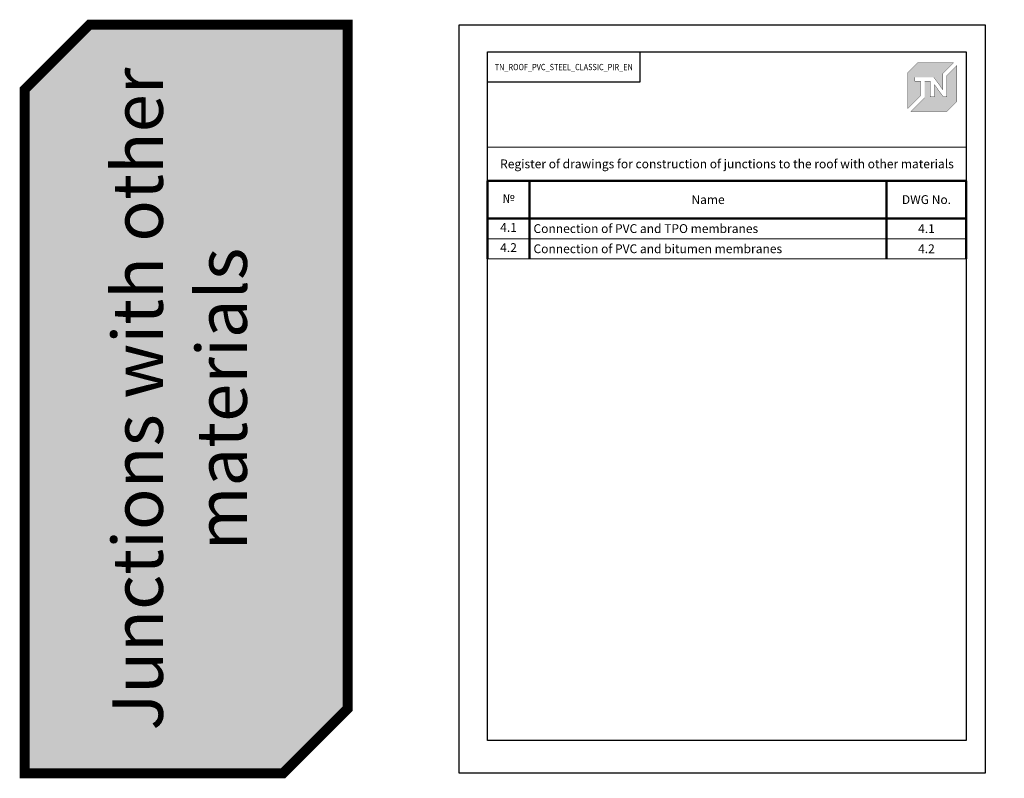
# Model space of a CAD drawing. Units: millimetres. Extents: x 38800 to 230824, y -87546 to -321.
# Drawn here: x 192795 to 196701, y -62118 to -59108 of the extents above; entities that cross this region are included whole.
import ezdxf
from ezdxf import colors
from ezdxf.entities.mleader import LeaderData, LeaderLine
from ezdxf.math import Vec2, Vec3

# ---------------------------------------------------------------- set-up
doc = ezdxf.new("R2010")
doc.units = ezdxf.units.MM
doc.layers.get('0').update_dxf_attribs({"lineweight": 30})
doc.layers.get('DEFPOINTS').update_dxf_attribs({"color": 251, "lineweight": 0})
doc.layers.add('TN-АННОТАЦИИ', color=7, linetype='Continuous', lineweight=20, true_color=0x000000)
doc.layers.add('TN-ТАБЛИЦЫ', color=7, linetype='Continuous', lineweight=40, true_color=0x000000)
doc.styles.add('TN-Текст', font='arial.ttf')
doc.styles.add('TN-Текст-Аннотативный', font='arial.ttf')
doc.styles.add('стиль1', font='arial.ttf')

# ---------------------------------------------------------------- blocks, each defined once
blk = doc.blocks.new('TN_логотип')
at = {"true_color": 0xe30613}
h = blk.add_hatch(color=12, dxfattribs=at)
h.dxf.hatch_style = 1
h.paths.add_polyline_path([(-110.4, 15.5), (-110.4, 204.9), (-59, 256.2), (130.4, 256.2), (72.8, 198.7), (72.8, 114.9), (25.6, 179.3), (-73.9, 179.3), (-73.9, 158.9), (-44.6, 158.9), (-44.6, 81.3)])
h.paths.add_polyline_path([(-94.7, 0), (-22.3, 72.4), (-22.3, 158.8), (6.8, 158.8), (6.8, 76.8), (28.8, 76.8), (28.8, 141.3), (75.9, 76.9), (94.7, 76.9), (94.7, 189.5), (145.9, 240.7), (145.9, 51.2), (94.7, 0)])
at = {"color": 12, "true_color": 0xe30613, "const_width": 1.44}
for points in [[(-110.4, 15.5), (-110.4, 204.9), (-59, 256.2), (130.4, 256.2), (72.8, 198.7), (72.8, 114.9), (25.6, 179.3), (-73.9, 179.3), (-73.9, 158.9), (-44.6, 158.9), (-44.6, 81.3)], [(-94.7, 0), (-22.3, 72.4), (-22.3, 158.8), (6.8, 158.8), (6.8, 76.8), (28.8, 76.8), (28.8, 141.3), (75.9, 76.9), (94.7, 76.9), (94.7, 189.5), (145.9, 240.7), (145.9, 51.2), (94.7, 0)]]:
    blk.add_lwpolyline(points, close=True, dxfattribs=at)
blk = doc.blocks.new('_DotSmall')
at = {"color": 0, "linetype": 'ByBlock', "const_width": 0.5}
blk.add_lwpolyline([(-0.0625, 0, 1), (0.0625, 0, 1)], format="xyb", close=True, dxfattribs=at)
blk = doc.blocks.new('*T951')
at = {"layer": 'DEFPOINTS', "color": 8, "linetype": 'ByBlock', "lineweight": 0, "ltscale": 100, "transparency": 16777216}
for p, q in [((0, 0), (1899.3, 0)), ((0, 0), (0, -133.6)), ((1899.3, 0), (1899.3, -133.6))]:
    blk.add_line(p, q, dxfattribs=at)
at = {"layer": 'TN-ТАБЛИЦЫ', "color": 0, "linetype": 'Continuous', "lineweight": 50, "ltscale": 100, "transparency": 16777216}
for p, q in [((0, -133.6), (1899.3, -133.6)), ((0, -133.6), (0, -283.6)), ((166.4, -133.6), (166.4, -283.6)), ((1582.9, -133.6), (1582.9, -283.6)), ((1899.3, -133.6), (1899.3, -283.6)), ((0, -283.6), (1899.3, -283.6))]:
    blk.add_line(p, q, dxfattribs=at)
at = {"layer": 'TN-ТАБЛИЦЫ', "color": 0, "linetype": 'ByBlock', "lineweight": 50, "ltscale": 100, "transparency": 16777216}
for p, q in [((0, -283.6), (0, -443.6)), ((166.4, -283.6), (166.4, -443.6)), ((1582.9, -283.6), (1582.9, -443.6)), ((1899.3, -283.6), (1899.3, -443.6))]:
    blk.add_line(p, q, dxfattribs=at)
at = {"layer": 'TN-ТАБЛИЦЫ', "color": 0, "linetype": 'ByBlock', "lineweight": 20, "ltscale": 100, "transparency": 16777216}
for p, q in [((0, -363.6), (1899.3, -363.6)), ((0, -443.6), (1899.3, -443.6))]:
    blk.add_line(p, q, dxfattribs=at)
at = {"layer": 'TN-ТАБЛИЦЫ', "color": 7, "ltscale": 100, "transparency": 16777216, "char_height": 35, "style": 'стиль1'}
for s, insert, width, attachment_point in [('{\\C0;Register of drawings for construction of junctions to the roof with other materials }', (949.7, -66.8), 1869.302, 5), ('№', (83.2, -208.6), 156.434, 5), ('{\\C0;Name}', (874.7, -208.6), 1406.434, 5), ('{\\C256;\\c0;DWG No. }', (1741.1, -208.6), 306.434, 5), ('4.1', (83.2, -323.6), 156.434, 5), ('{\\C0; Connection of PVC and TPO membranes}', (171.4, -323.6), 1406.434, 4), ('{\\C256;\\c0;4.1}', (1741.1, -323.6), 306.434, 5), ('4.2', (83.2, -403.6), 156.434, 5), ('{\\C0; Connection of PVC and bitumen membranes}', (171.4, -403.6), 1406.434, 4), ('{\\C256;\\c0;4.2 }', (1741.1, -403.6), 306.434, 5)]:
    blk.add_mtext(s, dxfattribs=dict(at, insert=insert, width=width, attachment_point=attachment_point))

msp = doc.modelspace()

# ---------------------------------------------------------------- hatches: boundary and pattern name
at = {"true_color": 0xe30613, "transparency": 33554687}
h = msp.add_hatch(color=12, dxfattribs=at)
h.dxf.hatch_style = 1
h.paths.add_polyline_path([(192815.3, -62097.7), (193840, -62097.7), (194096.6, -61841.1), (194096.6, -59127.7), (193071.9, -59127.7), (192815.3, -59384.4)])

# ---------------------------------------------------------------- linework, layer by layer
at = {"color": 12, "true_color": 0xe30613, "const_width": 40}
msp.add_lwpolyline([(192815.3, -62097.7), (193840, -62097.7), (194096.6, -61841.1), (194096.6, -59127.7), (193071.9, -59127.7), (192815.3, -59384.4)], close=True, dxfattribs=at)
at = {"ltscale": 100}
msp.add_lwpolyline([(194539, -59127.8), (196625.4, -59127.8), (196625.4, -62097.7), (194539, -62097.7)], close=True, dxfattribs=at)
at = {"color": 0, "lineweight": 30, "ltscale": 100}
for points in [[(194651.4, -59235.2), (196550.7, -59235.2), (196550.7, -61968), (194651.4, -61968)], [(195256, -59356.1), (194651.4, -59356.1), (194651.4, -59235.2), (195256, -59235.2)]]:
    msp.add_lwpolyline(points, close=True, dxfattribs=at)

# ---------------------------------------------------------------- block references
at = {"color": 0, "xscale": 0.7556701250000001, "yscale": 0.7556701250000001, "zscale": 0.7556701250000001}
msp.add_blockref('TN_логотип', (196402.3, -59472), dxfattribs=at)
msp.add_blockref('*T951', (194651.4, -59613))

# ---------------------------------------------------------------- texts
at = {"color": 0, "lineweight": 30, "ltscale": 100, "insert": (194953.7, -59295.6), "char_height": 25, "width": 604.536, "attachment_point": 5, "style": 'TN-Текст-Аннотативный'}
msp.add_mtext('{\\W0.85;\\C256;\\c0;TN_ROOF_PVC_STEEL_CLASSIC_PIR_EN}', dxfattribs=at)
at = {"layer": 'TN-АННОТАЦИИ', "color": 7, "true_color": 0xffffff, "insert": (193455.9, -60612.7), "char_height": 200, "width": 2970, "attachment_point": 5, "rotation": 90, "style": 'стиль1'}
msp.add_mtext('Junctions with other materials', dxfattribs=at)

# ---------------------------------------------------------------- leaders
at = {"layer": 'TN-АННОТАЦИИ'}
ml = msp.add_multileader_mtext('Standard', dxfattribs=at)
ml.set_content('System components (see DWG No.01)', color=256, style='TN-Текст')
ml.set_leader_properties(color=256, linetype='ByLayer', lineweight=-1)
ml.set_arrow_properties(name='DOTSMALL')
ml.build(insert=Vec2(0, 0))
ml.multileader.update_dxf_attribs({"text_left_attachment_type": 6, "text_right_attachment_type": 6, "dogleg_length": 3, "arrow_head_size": 50, "scale": 10})
ctx = ml.context
ctx.base_point, ctx.scale, ctx.char_height, ctx.arrow_head_size, ctx.landing_gap_size, ctx.plane_origin = Vec3(197266.9, -59534.4), 10, 25, 50, 0, Vec3(195149.5, -60840.1)
ctx.left_attachment, ctx.right_attachment, ctx.text_align_type = 6, 6, 1
notes = []
notes.append((ctx, [(1, (1, 1, 0), (197252, -59534.4), (1, 0), 14.8, [(1, [(197252, -60253.4)], 0, [])])]))
ctx.mtext.insert, ctx.mtext.width, ctx.mtext.alignment, ctx.mtext.line_spacing_style, ctx.mtext.flow_direction = Vec3(197567.3, -59502.1), 621.03, 2, 2, 5
for ctx, leaders in notes:
    for number, flags, end, landing, length, lines in leaders:
        leader = LeaderData()
        leader.index, (leader.has_last_leader_line, leader.has_dogleg_vector, leader.attachment_direction) = number, flags
        leader.last_leader_point, leader.dogleg_vector, leader.dogleg_length = Vec3(end), Vec3(landing), length
        for number, points, colour, breaks in lines:
            line = LeaderLine()
            line.index, line.vertices, line.color, line.breaks = number, Vec3.list(points), colors.encode_raw_color(colour), breaks
            leader.lines.append(line)
        ctx.leaders.append(leader)

doc.saveas('drawing.dxf')
